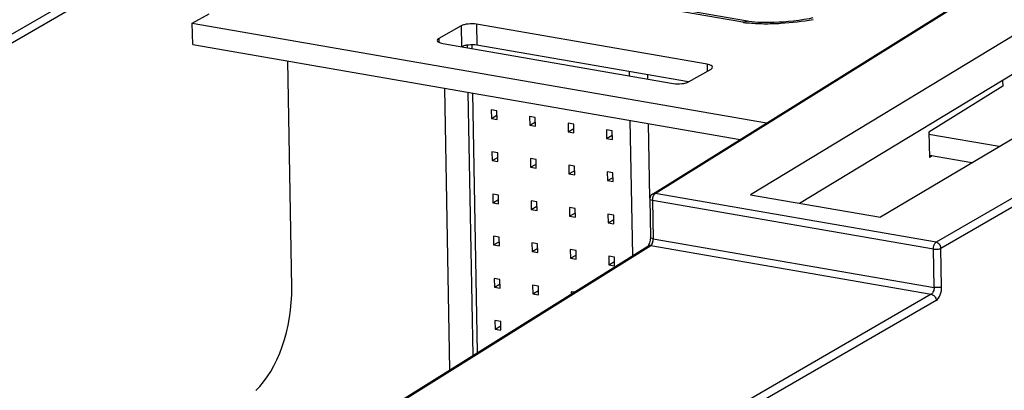
# Model space of a CAD drawing. Units: inches. Extents: x 0 to 34, y 0 to 22.
# Drawn here: x 25.9 to 27.2, y 14.3 to 14.8 of the extents above; entities that cross this region are included whole.
import ezdxf

# ---------------------------------------------------------------- set-up
doc = ezdxf.new("R2010")
doc.units = ezdxf.units.IN
doc.header["$LTSCALE"] = 1.87
doc.header["$MEASUREMENT"] = 0
doc.layers.get('0').update_dxf_attribs({"linetype": 'CONTINUOUS'})
doc.layers.add('AXIS_PART', color=7, linetype='CONTINUOUS')
doc.layers.add('ECAD_CN_94244718', color=7, linetype='CONTINUOUS')

msp = doc.modelspace()

# ---------------------------------------------------------------- linework, layer by layer
at = {"color": 7, "linetype": 'CONTINUOUS'}
for p, q in [((26.2515, 14.9601), (25.8122, 14.7061)), ((26.258, 14.952), (25.8187, 14.698)), ((26.8651, 14.7705), (26.3919, 14.8527)), ((26.7456, 14.5428), (27.1594, 14.8012)), ((26.7493, 14.5435), (27.1631, 14.8019)), ((27.2728, 14.7828), (26.8754, 14.5419)), ((27.451, 14.7519), (27.0477, 14.512)), ((27.2833, 14.7383), (26.9406, 14.5305)), ((27.5607, 14.7329), (27.1214, 14.4789)), ((26.2675, 14.4192), (26.2621, 14.7194)), ((27.5672, 14.7248), (27.1279, 14.4708)), ((27.2095, 14.6936), (27.2097, 14.6857)), ((27.2097, 14.6857), (27.1119, 14.6247)), ((27.1119, 14.6247), (27.1125, 14.5911)), ((27.1163, 14.5933), (27.1125, 14.5911)), ((26.7421, 14.5364), (26.7421, 14.5364)), ((26.7421, 14.5364), (26.743, 14.4856)), ((27.1214, 14.4789), (26.7493, 14.5435)), ((26.8754, 14.5419), (27.0477, 14.512)), ((27.1179, 14.4698), (26.7457, 14.5344)), ((26.7457, 14.5344), (26.7466, 14.4836)), ((26.743, 14.4856), (26.7427, 14.4819)), ((26.3642, 14.2394), (26.7396, 14.4738)), ((26.3686, 14.2405), (26.7433, 14.4745)), ((26.7401, 14.4744), (26.7396, 14.4739)), ((26.7396, 14.4739), (26.7396, 14.4738)), ((26.7405, 14.4751), (26.7401, 14.4744)), ((26.7433, 14.4745), (26.744, 14.4751)), ((26.7433, 14.4745), (27.115, 14.41)), ((26.744, 14.4751), (26.7446, 14.4758)), ((26.7466, 14.4836), (27.1188, 14.419)), ((27.1188, 14.419), (27.1179, 14.4698)), ((27.1288, 14.42), (27.1279, 14.4708)), ((27.115, 14.41), (26.7173, 14.18)), ((27.1215, 14.4019), (26.7238, 14.1719))]:
    msp.add_line(p, q, dxfattribs=at)
at = {"color": 4, "linetype": 'CONTINUOUS'}
msp.add_line((26.4772, 14.31), (26.4705, 14.6832), dxfattribs=at)
at = {"color": 7, "linetype": 'CONTINUOUS'}
for points in [[(26.8715, 14.7719), (26.3978, 14.8541), (26.3957, 14.8545), (26.3939, 14.8549), (26.3924, 14.8552), (26.3912, 14.8556), (26.3903, 14.8559), (26.3899, 14.856)], [(26.9582, 14.7763), (26.9533, 14.7753), (26.9464, 14.7741), (26.9395, 14.7731), (26.9326, 14.7722), (26.9258, 14.7715), (26.9192, 14.7709), (26.9128, 14.7705), (26.9067, 14.7702), (26.9009, 14.7701), (26.8955, 14.7701), (26.8904, 14.7702), (26.8856, 14.7704), (26.8812, 14.7707), (26.8771, 14.7711), (26.8734, 14.7716), (26.8715, 14.7719)], [(26.7427, 14.4819), (26.7418, 14.478), (26.7405, 14.4751)]]:
    msp.add_lwpolyline(points, dxfattribs=at)
for centre, radius, start, end in [((26.8864, 14.8941), 0.1253, 260.2248, 262.5322), ((26.8885, 14.9096), 0.141, 262.5124, 262.9728), ((26.7496, 14.5365), 0.00746, 169.1534, 181.1348), ((26.7422, 14.4697), 0.00485, 114.8302, 121.9464), ((26.7321, 14.4834), 0.0145, 357.0976, 0.9897)]:
    msp.add_arc(centre, radius, start, end, dxfattribs=at)
msp.add_ellipse((26.206, 14.3856), major_axis=(0.0211, 0.1162), ratio=0.497502, start_param=-2.562258, end_param=-1.188857, dxfattribs=at)
for points, knots in [([(26.8651, 14.7705), (26.8662, 14.7711), (26.8682, 14.772), (26.8705, 14.772), (26.8715, 14.7719)], [0, 0, 0, 0, 0.524982, 1, 1, 1, 1]), ([(26.9587, 14.774), (26.9445, 14.7714), (26.9226, 14.7688), (26.8934, 14.768), (26.8785, 14.7687), (26.8713, 14.7696)], [0, 0, 0, 0, 0.492337, 0.749776, 1, 1, 1, 1]), ([(26.7457, 14.5344), (26.7448, 14.5346), (26.7435, 14.5348), (26.7421, 14.5359), (26.7421, 14.5364)], [0, 0, 0, 0, 0.644939, 1, 1, 1, 1]), ([(26.7462, 14.5382), (26.7464, 14.5391), (26.7468, 14.5402), (26.7473, 14.5413), (26.7475, 14.5415)], [0, 0, 0, 0, 0.766684, 1, 1, 1, 1]), ([(26.7475, 14.5415), (26.7476, 14.5417), (26.7481, 14.5425), (26.7487, 14.5432), (26.7493, 14.5435)], [0, 0, 0, 0, 0.284784, 1, 1, 1, 1]), ([(26.7466, 14.4836), (26.7457, 14.4838), (26.7444, 14.484), (26.743, 14.4851), (26.743, 14.4856)], [0, 0, 0, 0, 0.646155, 1, 1, 1, 1]), ([(26.7446, 14.4758), (26.7449, 14.4763), (26.746, 14.4784), (26.7465, 14.4808), (26.7466, 14.4826)], [0, 0, 0, 0, 0.222545, 1, 1, 1, 1]), ([(27.1179, 14.4698), (27.1179, 14.4717), (27.1184, 14.475), (27.1202, 14.4781), (27.1214, 14.4789)], [0, 0, 0, 0, 0.560483, 1, 1, 1, 1]), ([(27.1279, 14.4708), (27.1279, 14.4727), (27.1265, 14.4763), (27.1232, 14.4786), (27.1214, 14.4789)], [0, 0, 0, 0, 0.512599, 1, 1, 1, 1]), ([(27.1179, 14.4698), (27.1197, 14.4695), (27.1231, 14.4695), (27.1266, 14.4701), (27.1279, 14.4708)], [0, 0, 0, 0, 0.543987, 1, 1, 1, 1]), ([(27.1188, 14.419), (27.1188, 14.4171), (27.1182, 14.4138), (27.1163, 14.4107), (27.115, 14.41)], [0, 0, 0, 0, 0.556665, 1, 1, 1, 1]), ([(27.1288, 14.42), (27.1275, 14.4192), (27.124, 14.4187), (27.1206, 14.4187), (27.1188, 14.419)], [0, 0, 0, 0, 0.456172, 1, 1, 1, 1]), ([(27.1215, 14.4019), (27.1241, 14.4034), (27.1277, 14.4097), (27.1289, 14.4163), (27.1288, 14.42)], [0, 0, 0, 0, 0.4416, 1, 1, 1, 1]), ([(27.115, 14.41), (27.1168, 14.4097), (27.1201, 14.4074), (27.1215, 14.4038), (27.1215, 14.4019)], [0, 0, 0, 0, 0.487391, 1, 1, 1, 1])]:
    msp.add_open_spline(points, degree=3, knots=knots, dxfattribs=at)
for points in [[(26.7456, 14.5428), (26.7439, 14.5418), (26.7426, 14.5399), (26.7422, 14.5379)], [(26.7493, 14.5435), (26.748, 14.5437), (26.7466, 14.5435), (26.7456, 14.5428)], [(26.7457, 14.5344), (26.7457, 14.5357), (26.7459, 14.537), (26.7462, 14.5382)], [(26.7433, 14.4745), (26.7423, 14.4747), (26.7411, 14.4746), (26.7401, 14.4741)]]:
    msp.add_open_spline(points, degree=3, dxfattribs=at)
at = {"layer": 'AXIS_PART', "color": 7, "linetype": 'CONTINUOUS'}
for p, q in [((26.1357, 14.7692), (26.1581, 14.7819)), ((26.1357, 14.7692), (26.8966, 14.6371)), ((26.1362, 14.7412), (26.1357, 14.7692)), ((26.4921, 14.766), (26.4622, 14.749)), ((26.4921, 14.766), (26.4926, 14.7382)), ((26.8179, 14.715), (26.5123, 14.768)), ((26.5123, 14.768), (26.5128, 14.7401)), ((26.4622, 14.749), (26.4623, 14.7442)), ((26.1362, 14.7412), (26.8617, 14.6153)), ((26.4675, 14.7426), (26.7731, 14.6895)), ((26.7931, 14.6914), (26.5128, 14.7401)), ((26.7933, 14.6916), (26.8232, 14.7085)), ((26.8179, 14.715), (26.8181, 14.7056)), ((27.2052, 14.6057), (27.112, 14.6219)), ((27.169, 14.5841), (27.1125, 14.5939))]:
    msp.add_line(p, q, dxfattribs=at)
for points, knots in [([(26.5123, 14.768), (26.5086, 14.7686), (26.5031, 14.7687), (26.4963, 14.7676), (26.4933, 14.7666), (26.4921, 14.766)], [0, 0, 0, 0, 0.544855, 0.800807, 1, 1, 1, 1]), ([(26.4622, 14.749), (26.4619, 14.7488), (26.461, 14.7483), (26.4602, 14.7473), (26.4602, 14.7466)], [0, 0, 0, 0, 0.324365, 1, 1, 1, 1]), ([(26.4602, 14.7466), (26.4602, 14.7455), (26.4621, 14.7441), (26.4646, 14.7432), (26.4665, 14.7428), (26.4675, 14.7426)], [0, 0, 0, 0, 0.353154, 0.642148, 1, 1, 1, 1]), ([(26.5128, 14.7401), (26.5092, 14.7407), (26.5037, 14.7408), (26.4971, 14.7398), (26.4941, 14.7388), (26.4929, 14.7382)], [0, 0, 0, 0, 0.540819, 0.797133, 1, 1, 1, 1]), ([(26.8252, 14.711), (26.8252, 14.712), (26.8234, 14.7134), (26.8208, 14.7143), (26.8189, 14.7148), (26.8179, 14.715)], [0, 0, 0, 0, 0.353154, 0.642148, 1, 1, 1, 1]), ([(26.8232, 14.7085), (26.8235, 14.7087), (26.8244, 14.7092), (26.8252, 14.7102), (26.8252, 14.711)], [0, 0, 0, 0, 0.324365, 1, 1, 1, 1]), ([(26.7731, 14.6895), (26.7768, 14.6889), (26.7824, 14.6888), (26.7892, 14.6899), (26.7922, 14.6909), (26.7933, 14.6916)], [0, 0, 0, 0, 0.544855, 0.800807, 1, 1, 1, 1])]:
    msp.add_open_spline(points, degree=3, knots=knots, dxfattribs=at)
at = {"layer": 'ECAD_CN_94244718', "color": 7, "linetype": 'CONTINUOUS'}
for p, q in [((26.4999, 14.7402), (26.5, 14.7369)), ((26.5061, 14.7406), (26.5062, 14.7359)), ((26.715, 14.6996), (26.7149, 14.705)), ((26.7394, 14.6954), (26.7393, 14.7007)), ((26.501, 14.6779), (26.5073, 14.3288)), ((26.5072, 14.6768), (26.5134, 14.3326)), ((26.5394, 14.6532), (26.5318, 14.6545)), ((26.5318, 14.6545), (26.532, 14.6431)), ((26.532, 14.6431), (26.5395, 14.6474)), ((26.532, 14.6431), (26.5396, 14.6417)), ((26.5396, 14.6417), (26.5394, 14.6532)), ((26.5903, 14.6444), (26.5827, 14.6457)), ((26.5827, 14.6457), (26.5829, 14.6342)), ((26.5906, 14.6329), (26.5903, 14.6444)), ((26.5829, 14.6342), (26.5905, 14.6385)), ((26.5829, 14.6342), (26.5906, 14.6329)), ((26.6413, 14.6355), (26.6336, 14.6368)), ((26.6336, 14.6368), (26.6338, 14.6254)), ((26.6338, 14.6254), (26.6414, 14.6297)), ((26.6415, 14.6241), (26.6413, 14.6355)), ((26.6922, 14.6267), (26.6846, 14.628)), ((26.6846, 14.628), (26.6848, 14.6166)), ((26.7193, 14.4612), (26.7161, 14.6406)), ((26.7422, 14.5379), (26.7405, 14.6364)), ((26.6338, 14.6254), (26.6415, 14.6241)), ((26.6848, 14.6166), (26.6923, 14.6208)), ((26.6848, 14.6166), (26.6924, 14.6152)), ((26.6924, 14.6152), (26.6922, 14.6267)), ((26.5404, 14.5973), (26.5328, 14.5987)), ((26.5328, 14.5987), (26.533, 14.5872)), ((26.533, 14.5872), (26.5405, 14.5915)), ((26.5406, 14.5859), (26.5404, 14.5973)), ((26.5913, 14.5885), (26.5837, 14.5898)), ((26.5837, 14.5898), (26.5839, 14.5784)), ((26.533, 14.5872), (26.5406, 14.5859)), ((26.5839, 14.5784), (26.5915, 14.5826)), ((26.5839, 14.5784), (26.5916, 14.577)), ((26.5916, 14.577), (26.5913, 14.5885)), ((26.6423, 14.5796), (26.6346, 14.581)), ((26.6346, 14.581), (26.6348, 14.5695)), ((26.6425, 14.5682), (26.6423, 14.5796)), ((26.6348, 14.5695), (26.6424, 14.5738)), ((26.6348, 14.5695), (26.6425, 14.5682)), ((26.6932, 14.5708), (26.6856, 14.5721)), ((26.6856, 14.5721), (26.6858, 14.5607)), ((26.6858, 14.5607), (26.6933, 14.565)), ((26.6934, 14.5594), (26.6932, 14.5708)), ((26.6858, 14.5607), (26.6934, 14.5594)), ((26.5414, 14.5415), (26.5338, 14.5428)), ((26.5338, 14.5428), (26.534, 14.5313)), ((26.5416, 14.53), (26.5414, 14.5415)), ((26.534, 14.5313), (26.5415, 14.5356)), ((26.534, 14.5313), (26.5416, 14.53)), ((26.5923, 14.5326), (26.5847, 14.5339)), ((26.5847, 14.5339), (26.5849, 14.5225)), ((26.5849, 14.5225), (26.5925, 14.5268)), ((26.5926, 14.5212), (26.5923, 14.5326)), ((26.6433, 14.5238), (26.6356, 14.5251)), ((26.6356, 14.5251), (26.6358, 14.5136)), ((26.6435, 14.5123), (26.6433, 14.5238)), ((26.5849, 14.5225), (26.5926, 14.5212)), ((26.6358, 14.5136), (26.6434, 14.5179)), ((26.6358, 14.5136), (26.6435, 14.5123)), ((26.6942, 14.5149), (26.6866, 14.5163)), ((26.6866, 14.5163), (26.6868, 14.5048)), ((26.6944, 14.5035), (26.6942, 14.5149)), ((26.6868, 14.5048), (26.6943, 14.5091)), ((26.6868, 14.5048), (26.6944, 14.5035)), ((26.5424, 14.4856), (26.5348, 14.4869)), ((26.5348, 14.4869), (26.535, 14.4754)), ((26.5426, 14.4741), (26.5424, 14.4856)), ((26.535, 14.4754), (26.5425, 14.4797)), ((26.535, 14.4754), (26.5426, 14.4741)), ((26.5933, 14.4767), (26.5857, 14.4781)), ((26.5857, 14.4781), (26.5859, 14.4666)), ((26.5936, 14.4653), (26.5933, 14.4767)), ((26.5859, 14.4666), (26.5935, 14.4709)), ((26.5859, 14.4666), (26.5936, 14.4653)), ((26.6443, 14.4679), (26.6366, 14.4692)), ((26.6366, 14.4692), (26.6368, 14.4578)), ((26.6368, 14.4578), (26.6444, 14.462)), ((26.6445, 14.4564), (26.6443, 14.4679)), ((26.6952, 14.4591), (26.6876, 14.4604)), ((26.6876, 14.4604), (26.6878, 14.4489)), ((26.6954, 14.4476), (26.6952, 14.4591)), ((26.6368, 14.4578), (26.6445, 14.4564)), ((26.6878, 14.4489), (26.6953, 14.4532)), ((26.6878, 14.4489), (26.6954, 14.4476)), ((26.5434, 14.4297), (26.5358, 14.431)), ((26.5358, 14.431), (26.536, 14.4196)), ((26.536, 14.4196), (26.5435, 14.4239)), ((26.536, 14.4196), (26.5436, 14.4182)), ((26.5436, 14.4182), (26.5434, 14.4297)), ((26.5943, 14.4209), (26.5867, 14.4222)), ((26.5867, 14.4222), (26.5869, 14.4107)), ((26.5946, 14.4094), (26.5943, 14.4209)), ((26.5869, 14.4107), (26.5944, 14.415)), ((26.5869, 14.4107), (26.5946, 14.4094)), ((26.6416, 14.4127), (26.6376, 14.4133)), ((26.6376, 14.4133), (26.6377, 14.4102)), ((26.5444, 14.3738), (26.5368, 14.3752)), ((26.5368, 14.3752), (26.537, 14.3637)), ((26.537, 14.3637), (26.5445, 14.368)), ((26.5446, 14.3624), (26.5444, 14.3738)), ((26.537, 14.3637), (26.5446, 14.3624))]:
    msp.add_line(p, q, dxfattribs=at)

doc.saveas('drawing.dxf')
